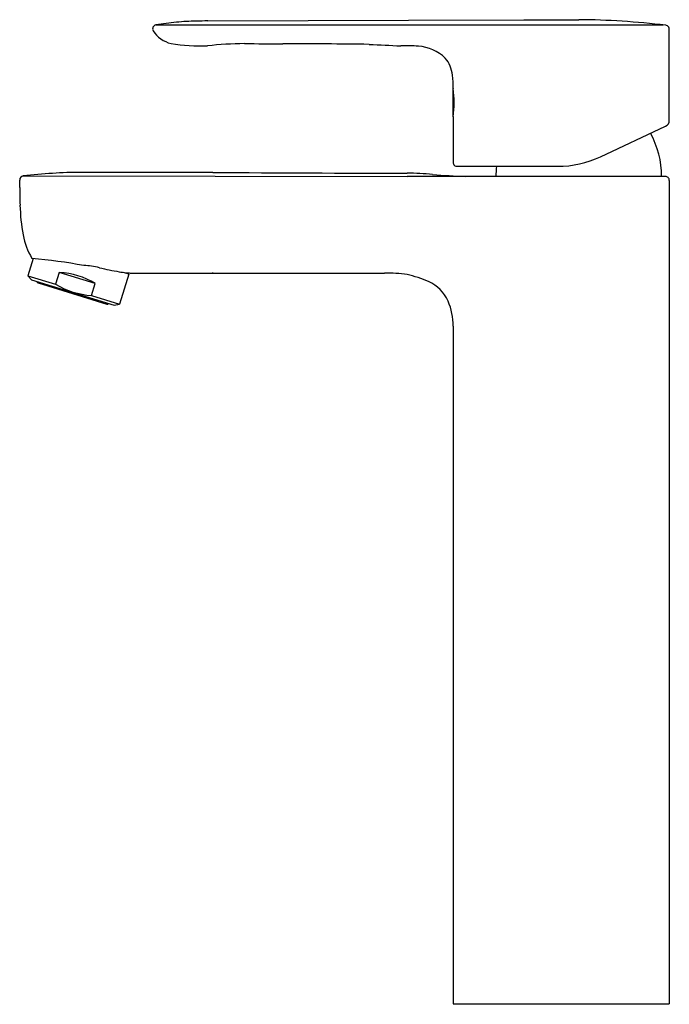
# Model space of a CAD drawing. Units: inches. Extents: x 3767.67 to 3774.02, y 149.9 to 159.53.
import ezdxf

# ---------------------------------------------------------------- set-up
doc = ezdxf.new("R2010")
doc.units = ezdxf.units.IN
doc.header["$LTSCALE"] = 0.64311
doc.header["$MEASUREMENT"] = 0
doc.layers.get('0').update_dxf_attribs({"color": 255, "linetype": 'CONTINUOUS'})
doc.layers.get('Defpoints').update_dxf_attribs({"linetype": 'CONTINUOUS'})
doc.styles.get("Standard").update_dxf_attribs({"font": 'txt', "width": 0.8})

msp = doc.modelspace()

# ---------------------------------------------------------------- linework, layer by layer
for p, q in [((3768.9984, 159.4783), (3773.9615, 159.4783)), ((3769.5057, 159.5178), (3771.4693, 159.5264)), ((3771.4693, 159.5264), (3772.5999, 159.5302)), ((3772.5999, 159.5302), (3773.1367, 159.5302)), ((3774.0212, 158.5448), (3774.0212, 159.4362)), ((3771.9051, 158.8504), (3771.9051, 158.5866)), ((3771.9068, 158.5807), (3771.9068, 158.1358)), ((3773.3475, 158.1895), (3773.9856, 158.4887)), ((3769.5555, 158.0365), (3768.8097, 158.0365)), ((3771.9462, 158.0964), (3772.9296, 158.0964)), ((3767.6654, 157.8897), (3767.6653, 157.9619)), ((3767.6999, 158.0016), (3771.4581, 157.9974)), ((3773.9824, 157.9974), (3771.4581, 157.9974)), ((3774.0218, 157.958), (3774.0218, 149.9066)), ((3767.796, 157.1948), (3767.7439, 157.0262)), ((3768.0527, 157.0592), (3768.0165, 156.942)), ((3768.4055, 156.9503), (3768.0527, 157.0592)), ((3768.7327, 157.0429), (3768.6825, 157.0584)), ((3769.553, 157.0577), (3769.5529, 157.0525)), ((3767.7806, 156.9867), (3767.7439, 157.0262)), ((3767.7439, 157.0262), (3768.0165, 156.942)), ((3767.7806, 156.9867), (3768.5893, 156.7369)), ((3768.7327, 157.0429), (3768.6418, 156.7489)), ((3768.7059, 157.0511), (3768.7072, 157.0553)), ((3768.746, 157.0525), (3771.2364, 157.0525)), ((3767.8454, 156.9564), (3768.5187, 156.7484)), ((3768.3693, 156.8331), (3768.4055, 156.9503)), ((3768.3693, 156.8331), (3768.6418, 156.7489)), ((3768.5893, 156.7369), (3768.6418, 156.7489)), ((3771.9074, 156.5325), (3771.9074, 149.9066)), ((3771.9074, 149.9066), (3774.0218, 149.9066))]:
    msp.add_line(p, q)
for centre, radius, start, end in [((3769.0046, 159.4402), 0.0386, 99.22368, 155.21656), ((3769.5121, 156.378), 3.1426, 95.71904, 99.40782), ((3769.4429, 157.0914), 2.4258, 91.18536, 95.77199), ((3769.6025, 144.6674), 14.8507, 90.37334, 90.80924), ((3773.0769, 151.9419), 7.5885, 86.35253, 89.54844), ((3773.0838, 152.0955), 7.4348, 83.02534, 86.33041), ((3773.9818, 159.4362), 0.0394, 30.9643, 83.02534), ((3769.0055, 159.4395), 0.0397, 154.80966, 207.72854), ((3769.2139, 159.5809), 0.2913, 213.28091, 256.59028), ((3773.9818, 159.4362), 0.0394, 0.01064, 30.9643), ((3769.4257, 160.8684), 1.5955, 259.91704, 272.74877), ((3769.8997, 155.6269), 3.6694, 90.54396, 96.21908), ((3775.0587, 1422.6438), 1263.3583, 269.7644464, 269.7814393), ((3770.2228, 95.3498), 63.9449, 89.226958, 89.984975), ((3785.08, 453.1252), 294.1695, 267.273234, 267.33358), ((3771.4403, 157.5004), 1.7745, 85.88748, 91.46458), ((3771.548, 158.8743), 0.3964, 44.76338, 87.1612), ((3771.608, 158.9618), 0.2929, 5.27388, 40.88177), ((3770.9471, 158.8707), 0.9598, 359.14817, 7.06535), ((3771.917, 158.8504), 0.0118, 149.18059, 180.00008), ((3770.9587, 158.7185), 0.9581, 351.72896, 8.27572), ((3771.9182, 158.5871), 0.0131, 182.28271, 209.46183), ((3773.9638, 158.5419), 0.0574, 292.21156, 2.90312), ((3773.0805, 157.9975), 0.8661, 359.99375, 29.12942), ((3771.9467, 158.1329), 0.0399, 175.81446, 224.77135), ((3772.9296, 159.0807), 0.9843, 270, 295.12364), ((3768.2925, 153.0216), 5.0152, 90.2508, 96.77839), ((3768.5032, 62.4857), 95.5513, 89.81621, 90.139499), ((3772.3342, 614.495), 456.467, 269.651216, 269.890049), ((3771.4335, 154.9915), 3.0375, 84.85846, 89.53336), ((3771.9438, 158.1392), 0.0429, 233.53713, 273.1986), ((3773.1907, 157.9975), 0.8661, 173.44199, 180.00625), ((3767.7047, 157.9626), 0.0394, 96.04392, 181.01223), ((3772.2509, 164.4098), 6.4163, 265.1259, 268.0209), ((3773.9824, 157.958), 0.0394, 359.99278, 90.00642), ((3772.495, 157.8885), 4.8296, 179.98488, 182.03317), ((3769.5169, 157.7664), 1.8492, 181.52692, 190.64068), ((3768.3565, 157.5397), 0.6669, 189.91038, 211.03658), ((3767.2613, 151.5793), 5.641, 79.47668, 84.67184), ((3768.0018, 156.2688), 0.792, 59.35603, 86.31698), ((3768.2684, 156.3611), 0.7647, 76.56099, 88.26863), ((3769.1678, 160.1251), 3.1054, 256.56099, 260.20303), ((3768.8491, 158.2792), 1.2322, 260.20303, 263.33761), ((3767.85, 156.9714), 0.0157, 184.87127, 252.83651), ((3768.7584, 157.5031), 0.4508, 263.33761, 268.41381), ((3771.2509, 155.6734), 1.3792, 81.42965, 90.59928), ((3771.2408, 156.0127), 1.0469, 66.03855, 78.11808), ((3771.5136, 156.6264), 0.3753, 23.74955, 66.03855), ((3768.4202, 157.6235), 0.792, 239.35603, 266.31698), ((3771.311, 156.5378), 0.5964, 359.49205, 23.70766), ((3768.5234, 156.7635), 0.0157, 252.83651, 320.80174)]:
    msp.add_arc(centre, radius, start, end)

# ---------------------------------------------------------------- texts
at = {"layer": 'Defpoints'}
for tag, p, s in [('TRADENAME', (3772.9612, 149.9023), 'JULY'), ('MODELNUMBER', (3772.9612, 149.904), 'K-15238BR-4ND'), ('PRODUCT', (3772.9612, 149.9006), 'BATHROOM SINK FAUCET ')]:
    msp.add_attdef(tag, p, s, height=0.001, dxfattribs=at)

doc.saveas('drawing.dxf')
